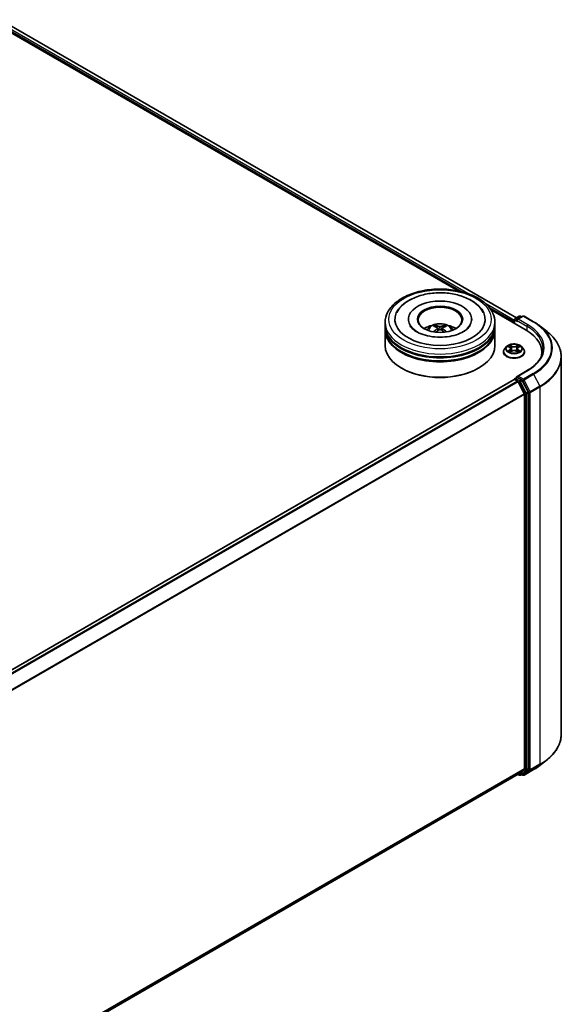
# Model space of a CAD drawing. Units: millimetres. Extents: x 0 to 7880, y 0 to 1405.
# Drawn here: x 410 to 484, y 367 to 501 of the extents above; entities that cross this region are included whole.
import ezdxf

# ---------------------------------------------------------------- set-up
doc = ezdxf.new("R2010")
doc.units = ezdxf.units.MM
doc.header["$LTSCALE"] = 2.5
doc.layers.add('Visible (ISO)', color=7, linetype='Continuous', lineweight=35)
doc.layers.add('Visible Narrow (ISO)', color=7, linetype='Continuous', lineweight=25)

msp = doc.modelspace()

# ---------------------------------------------------------------- linework, layer by layer
at = {"layer": 'Visible (ISO)'}
for p, q in [((406.3021, 500.8824), (469.4576, 464.4196)), ((406.9445, 501.4665), (477.4668, 460.7504)), ((473.9722, 461.8131), (478.7697, 459.0433)), ((459.4964, 459.7169), (459.4964, 460.1251)), ((462.6714, 460.5334), (462.6714, 460.4354)), ((471.3214, 460.5334), (471.3214, 460.4354)), ((474.4964, 459.7169), (474.4964, 460.1251)), ((477.108, 460.2272), (477.108, 460.0026)), ((477.1701, 460.4925), (477.1701, 459.9668)), ((477.2451, 460.6224), (477.8316, 460.961)), ((478.3268, 460.9612), (477.5237, 460.4975)), ((477.9816, 460.961), (478.154, 460.8614)), ((478.4768, 460.9612), (479.785, 460.2059)), ((459.4964, 459.1861), (459.4964, 459.5944)), ((459.4964, 456.9408), (459.4964, 459.0637)), ((466.6527, 459.3405), (466.6916, 458.9776)), ((467.3401, 459.3405), (467.3012, 458.9776)), ((474.4964, 459.1861), (474.4964, 459.5944)), ((474.4964, 456.9408), (474.4964, 459.0637)), ((480.6784, 459.603), (481.6239, 458.8546)), ((475.658, 456.0835), (475.658, 456.1001)), ((476.0826, 456.8018), (475.8346, 456.5251)), ((476.3256, 456.8321), (476.5385, 456.7049)), ((476.5774, 456.0741), (476.7992, 456.1977)), ((476.6695, 456.53), (476.7105, 456.1483)), ((477.4169, 456.1977), (477.6386, 456.0741)), ((477.5465, 456.53), (477.5055, 456.1483)), ((477.6776, 456.7049), (477.8905, 456.8321)), ((477.8904, 456.8322), (477.8905, 456.8323)), ((478.1334, 456.8018), (478.3814, 456.5251)), ((478.558, 456.0835), (478.558, 456.1001)), ((480.9225, 456.0426), (480.9225, 455.6879)), ((483.5725, 455.3859), (483.5725, 403.8312)), ((461.7638, 453.8381), (461.6931, 453.8789)), ((472.229, 453.8381), (472.2997, 453.8789)), ((478.9068, 453.5393), (477.5237, 452.7408)), ((477.1391, 452.3146), (342.8284, 374.7703)), ((477.1701, 452.3215), (477.1701, 452.3276)), ((477.2141, 452.3072), (477.5887, 452.0909)), ((477.2451, 452.4575), (477.4973, 452.603)), ((478.154, 452.2544), (477.5676, 452.5929)), ((477.6701, 451.9998), (478.4976, 450.3754)), ((479.028, 450.6077), (478.2355, 452.1632)), ((478.5222, 450.2828), (478.5222, 399.1363)), ((479.0526, 399.1082), (479.0526, 450.5151)), ((480.6784, 399.6141), (481.6239, 400.3625)), ((477.6637, 398.3988), (344.2866, 321.3935)), ((477.624, 398.3759), (477.8316, 398.2561)), ((478.4976, 399.0721), (477.6701, 398.4033)), ((477.9816, 398.2561), (478.229, 398.399)), ((478.3268, 398.2559), (478.154, 398.3557)), ((478.2355, 398.4034), (479.028, 399.044)), ((478.4768, 398.2559), (479.785, 399.0112))]:
    msp.add_line(p, q, dxfattribs=at)
for centre, start, end in [((477.3201, 460.4925), 120, 180), ((477.9066, 460.8311), 60, 120), ((478.4018, 460.8313), 60, 120), ((477.3201, 452.3276), 120, 180), ((477.9066, 398.386), 240, 300), ((478.4018, 398.3858), 240, 300)]:
    msp.add_arc(centre, 0.15, start, end, dxfattribs=at)
for centre, major_axis, ratio, start_param, end_param in [((466.9964, 460.5334), (6.175, 0), 0.57735027, 2.28770637, 7.13707159), ((466.9964, 460.5334), (4.325, 0), 0.57735027, 5.47106557, 10.23689769), ((466.9964, 460.4517), (-3, 0), 0.57735027, 2.37272528, 7.05205268), ((477.2141, 460.2884), (-0.075, -0.1299), 0.57735027, 4.3540694, 5.49778714), ((477.6737, 460.4109), (-0.2121, 0), 0.57735027, 4.71238898, 6.28318531), ((477.5676, 460.3496), (-0.075, 0.1299), 0.57735027, 0.78539816, 2.35619449), ((466.9964, 459.5944), (7.5, 0), 0.57735027, 3.12745005, 6.29732791), ((466.9964, 459.0637), (7.5, 0), 0.57735027, 3.12745005, 6.29732791), ((466.9964, 459.7169), (-7.5, 0), 0.57735027, 0, 3.14159265), ((466.9964, 459.1861), (-7.5, 0), 0.57735027, 0, 3.14159265), ((466.9964, 458.0839), (-3, 0), 0.57735027, 5.07628371, 5.53058844), ((467.0483, 456.7279), (1.7067, -2.7649), 0.49462411, 2.44776077, 2.68674507), ((467.0483, 456.6738), (-1.2704, -2.9906), 0.59526289, 3.96282307, 4.19313336), ((466.9496, 456.6709), (-1.5286, 2.8672), 0.65417299, 5.62601221, 5.86499651), ((466.9496, 456.7308), (1.9435, 2.6039), 0.55353421, 0.95931878, 1.15112494), ((467.0432, 456.6709), (-1.5286, -2.8672), 0.65417299, 3.55978145, 3.79876575), ((467.0432, 456.7308), (1.9435, -2.6039), 0.55353421, 1.99046771, 2.18227387), ((466.9445, 456.7279), (1.7067, 2.7649), 0.49462411, 0.45484759, 0.69383188), ((466.9445, 456.6738), (-1.2704, 2.9906), 0.59526289, 5.2316446, 5.46195489), ((466.9964, 458.0839), (-3, 0), 0.57735027, 3.89418952, 4.34849425), ((473.5725, 456.0426), (7.35, 0), 0.57735027, 6.17116049, 7.06858347), ((466.9964, 459.5944), (-7.4, 0), 0.57735027, 0.47828403, 2.66330862), ((466.9964, 456.9408), (7.5, 0), 0.57735027, 3.14159265, 6.28318531), ((466.9964, 459.0637), (-7.4, 0), 0.57735027, 0.47828403, 2.66330862), ((473.5725, 455.2261), (7.5, 0), 0.57735027, 0.15296584, 0.20062952), ((466.9964, 456.8591), (7.4, 0), 0.57735027, 3.92699082, 5.49778714), ((477.2141, 452.1847), (-0.075, 0.1299), 0.57735027, 5.49778714, 6.28318531), ((477.6737, 452.6542), (-0.2121, 0), 0.57735027, 4.71238898, 6.28318531), ((477.5676, 452.7154), (-0.075, -0.1299), 0.57735027, 5.49778714, 6.12363721), ((477.5887, 451.9684), (0.075, -0.1299), 0.57735027, 1.48013644, 2.35619449), ((478.154, 452.1319), (0.075, -0.1299), 0.57735027, 1.48013644, 2.35619449), ((478.4162, 450.344), (0.075, -0.1299), 0.57735027, 0.78539816, 1.48013644), ((478.9465, 450.5763), (0.075, -0.1299), 0.57735027, 0.78539816, 1.48013644), ((477.5887, 398.5287), (0.075, -0.1299), 0.57735027, 0, 0.09065989), ((478.154, 398.5289), (0.075, -0.1299), 0.57735027, 0, 0.09065989), ((478.4162, 399.1976), (0.075, -0.1299), 0.57735027, 0.09065989, 0.78539816), ((478.9465, 399.1694), (0.075, -0.1299), 0.57735027, 0.09065989, 0.78539816)]:
    msp.add_ellipse(centre, major_axis=major_axis, ratio=ratio, start_param=start_param, end_param=end_param, dxfattribs=at)
msp.add_ellipse((466.9964, 460.5334), major_axis=(3.1, 0), ratio=0.57735027, dxfattribs=at)
for points, knots in [([(459.4964, 460.1251), (459.4964, 460.589), (459.6126, 461.0513), (460.0617, 461.941), (460.4069, 462.3647), (461.3066, 463.1459), (461.8763, 463.4965), (463.1703, 464.0724), (463.8966, 464.2959), (465.4244, 464.5936), (466.2252, 464.6684), (467.8241, 464.6647), (468.6218, 464.5866), (470.1401, 464.2837), (470.8602, 464.0588), (472.1538, 463.4766), (472.7266, 463.1189), (473.6539, 462.297), (474.012, 461.8329), (474.406, 460.9437), (474.4964, 460.5349), (474.4964, 460.1251)], [5.49778714, 5.49778714, 5.49778714, 5.49778714, 5.78139221, 5.78139221, 6.08459158, 6.08459158, 6.41185391, 6.41185391, 6.74313191, 6.74313191, 7.07260039, 7.07260039, 7.40121853, 7.40121853, 7.73072324, 7.73072324, 8.06201837, 8.06201837, 8.38889414, 8.38889414, 8.6393798, 8.6393798, 8.6393798, 8.6393798]), ([(461.0876, 461.4709), (461.245, 461.7702), (461.4497, 462.0449), (462.051, 462.6687), (462.492, 462.9852), (463.52, 463.5279), (464.1169, 463.7451), (465.3791, 464.0477), (466.0439, 464.1334), (467.3777, 464.1709), (468.0462, 464.1236), (469.3332, 463.8989), (469.9513, 463.7211), (471.0838, 463.2368), (471.5978, 462.9293), (472.3881, 462.2414), (472.6904, 461.8794), (472.9052, 461.4709)], [2.65090407, 2.65090407, 2.65090407, 2.65090407, 2.86407041, 2.86407041, 3.18632725, 3.18632725, 3.53339937, 3.53339937, 3.87843215, 3.87843215, 4.22068257, 4.22068257, 4.56453655, 4.56453655, 4.9121077, 4.9121077, 5.20307756, 5.20307756, 5.20307756, 5.20307756]), ([(479.785, 460.2059), (479.8497, 460.1686), (479.9134, 460.1306), (480.0388, 460.0536), (480.1005, 460.0145), (480.2218, 459.9351), (480.2815, 459.8949), (480.3986, 459.8133), (480.4561, 459.772), (480.5689, 459.6883), (480.6242, 459.6459), (480.6784, 459.603)], [1.570796327, 1.570796327, 1.570796327, 1.570796327, 1.60184851, 1.60184851, 1.632900694, 1.632900694, 1.663952877, 1.663952877, 1.695005061, 1.695005061, 1.726057244, 1.726057244, 1.726057244, 1.726057244]), ([(470.2087, 458.8478), (469.9306, 458.6873), (469.5979, 458.5413), (468.8476, 458.3026), (468.4285, 458.2111), (467.5471, 458.0999), (467.0844, 458.0816), (466.1705, 458.1233), (465.7195, 458.1836), (464.8848, 458.3727), (464.5005, 458.5008), (463.843, 458.7987), (463.5678, 458.9676), (463.1433, 459.3102), (462.9937, 459.4829), (462.884, 459.6622), (462.8703, 459.6864), (462.8579, 459.7101)], [0, 0, 0, 0, 0.28166641, 0.28166641, 0.57029187, 0.57029187, 0.86427595, 0.86427595, 1.15932912, 1.15932912, 1.4508445, 1.4508445, 1.73525144, 1.73525144, 2.01675528, 2.01675528, 2.06148491, 2.06148491, 2.06148491, 2.06148491]), ([(465.207, 459.0718), (465.2627, 459.168), (465.3284, 459.2533), (465.5191, 459.4551), (465.6536, 459.5539), (465.9728, 459.7341), (466.1625, 459.8044), (466.564, 459.9021), (466.7766, 459.9265), (467.1998, 459.9276), (467.4101, 459.9047), (467.82, 459.8087), (468.0196, 459.7355), (468.3836, 459.5276), (468.5514, 459.3958), (468.7236, 459.1711), (468.7561, 459.123), (468.7858, 459.0718)], [1.10800637, 1.10800637, 1.10800637, 1.10800637, 1.28485125, 1.28485125, 1.58220865, 1.58220865, 1.9574686, 1.9574686, 2.35189349, 2.35189349, 2.74172985, 2.74172985, 3.13599765, 3.13599765, 3.51030353, 3.51030353, 3.60438261, 3.60438261, 3.60438261, 3.60438261]), ([(466.1419, 458.8129), (466.1437, 458.8134), (466.1453, 458.8137), (466.1519, 458.8144), (466.1574, 458.8134), (466.1622, 458.8106), (466.163, 458.8101), (466.1637, 458.8095)], [0.0219671693, 0.0219671693, 0.0219671693, 0.0219671693, 0.0234298311, 0.0234298311, 0.02806905607, 0.02806905607, 0.02898517502, 0.02898517502, 0.02898517502, 0.02898517502]), ([(466.3144, 459.6971), (466.3196, 459.6965), (466.3256, 459.6946), (466.3366, 459.6889), (466.3433, 459.6837), (466.3537, 459.6731), (466.3591, 459.6657), (466.3658, 459.6535), (466.3685, 459.6468), (466.3704, 459.6407)], [0.0145600729, 0.0145600729, 0.0145600729, 0.0145600729, 0.0187226824, 0.0187226824, 0.0234298311, 0.0234298311, 0.0280690561, 0.0280690561, 0.0318101771, 0.0318101771, 0.0318101771, 0.0318101771]), ([(466.6108, 459.3934), (466.6245, 459.3862), (466.6362, 459.3766), (466.6508, 459.3544), (466.6538, 459.3418), (466.6517, 459.3175), (466.6465, 459.3041), (466.6302, 459.282), (466.6211, 459.273), (466.6108, 459.2649)], [-0.2036008625, -0.2036008625, -0.2036008625, -0.2036008625, -0.191101084, -0.191101084, -0.1786013054, -0.1786013054, -0.1660771911, -0.1660771911, -0.1569242563, -0.1569242563, -0.1569242563, -0.1569242563]), ([(467.1077, 459.5518), (467.0922, 459.5456), (467.0729, 459.5404), (467.0312, 459.5338), (467.0088, 459.5325), (466.9671, 459.5334), (466.9451, 459.5358), (466.9104, 459.5431), (466.8969, 459.5471), (466.8851, 459.5518)], [-0.2036008779, -0.2036008779, -0.2036008779, -0.2036008779, -0.1911010993, -0.1911010993, -0.1786013208, -0.1786013208, -0.1660772065, -0.1660772065, -0.1569242716, -0.1569242716, -0.1569242716, -0.1569242716]), ([(466.8851, 459.1065), (466.9006, 459.1162), (466.9199, 459.1244), (466.9616, 459.1348), (466.984, 459.1369), (467.0257, 459.1354), (467.0477, 459.1317), (467.0823, 459.1202), (467.0959, 459.1138), (467.1077, 459.1065)], [-0.2036008779, -0.2036008779, -0.2036008779, -0.2036008779, -0.1911010993, -0.1911010993, -0.1786013208, -0.1786013208, -0.1660772065, -0.1660772065, -0.1569242716, -0.1569242716, -0.1569242716, -0.1569242716]), ([(467.382, 459.2649), (467.3683, 459.2756), (467.3566, 459.2883), (467.342, 459.3142), (467.339, 459.3275), (467.3411, 459.3513), (467.3463, 459.3634), (467.3626, 459.3813), (467.3717, 459.3879), (467.382, 459.3934)], [-0.2036008625, -0.2036008625, -0.2036008625, -0.2036008625, -0.191101084, -0.191101084, -0.1786013054, -0.1786013054, -0.1660771911, -0.1660771911, -0.1569242563, -0.1569242563, -0.1569242563, -0.1569242563]), ([(467.6224, 459.6407), (467.6242, 459.6468), (467.627, 459.6535), (467.6337, 459.6657), (467.6391, 459.6731), (467.6495, 459.6837), (467.6562, 459.6889), (467.6672, 459.6946), (467.6732, 459.6965), (467.6784, 459.6971)], [0.0427285558, 0.0427285558, 0.0427285558, 0.0427285558, 0.0464696768, 0.0464696768, 0.0511089018, 0.0511089018, 0.0558160505, 0.0558160505, 0.05997866, 0.05997866, 0.05997866, 0.05997866]), ([(467.829, 458.8095), (467.8298, 458.8101), (467.8306, 458.8106), (467.8354, 458.8134), (467.8409, 458.8144), (467.8474, 458.8137), (467.8491, 458.8134), (467.8509, 458.8129)], [0.04555355789, 0.04555355789, 0.04555355789, 0.04555355789, 0.04646967684, 0.04646967684, 0.05110890181, 0.05110890181, 0.05257156361, 0.05257156361, 0.05257156361, 0.05257156361]), ([(471.1349, 459.7101), (471.0461, 459.5412), (470.8904, 459.3464), (470.5277, 459.049), (470.3783, 458.9458), (470.2087, 458.8478)], [5.792496723, 5.792496723, 5.792496723, 5.792496723, 6.111389919, 6.111389919, 6.283185307, 6.283185307, 6.283185307, 6.283185307]), ([(483.5725, 455.3859), (483.5725, 455.6357), (483.5452, 455.8855), (483.4366, 456.3802), (483.3554, 456.6251), (483.1411, 457.1055), (483.008, 457.3411), (482.6928, 457.7993), (482.5107, 458.0219), (482.1006, 458.451), (481.8727, 458.6575), (481.6239, 458.8546)], [3.926990817, 3.926990817, 3.926990817, 3.926990817, 4.053018266, 4.053018266, 4.179045715, 4.179045715, 4.305073165, 4.305073165, 4.431100614, 4.431100614, 4.557128063, 4.557128063, 4.557128063, 4.557128063]), ([(475.8346, 456.5251), (475.8123, 456.5001), (475.7918, 456.4744), (475.7548, 456.4212), (475.7383, 456.3939), (475.7097, 456.3378), (475.6975, 456.3091), (475.678, 456.2506), (475.6705, 456.2208), (475.6605, 456.1607), (475.658, 456.1304), (475.658, 456.1001)], [0.307831551, 0.307831551, 0.307831551, 0.307831551, 0.403344874, 0.403344874, 0.498858196, 0.498858196, 0.594371519, 0.594371519, 0.689884841, 0.689884841, 0.785398163, 0.785398163, 0.785398163, 0.785398163]), ([(475.658, 456.0835), (475.658, 455.994), (475.6816, 455.9049), (475.773, 455.734), (475.8425, 455.6527), (476.0218, 455.5052), (476.1332, 455.4397), (476.3852, 455.3327), (476.5258, 455.2914), (476.8216, 455.237), (476.9766, 455.2238), (477.2858, 455.2267), (477.4398, 455.2427), (477.732, 455.3025), (477.87, 455.3463), (478.1165, 455.458), (478.2248, 455.526), (478.3997, 455.6802), (478.4664, 455.7665), (478.5409, 455.9311), (478.558, 456.0072), (478.558, 456.0835)], [0.78539816, 0.78539816, 0.78539816, 0.78539816, 1.08510874, 1.08510874, 1.39751972, 1.39751972, 1.72201276, 1.72201276, 2.0477407, 2.0477407, 2.37249118, 2.37249118, 2.69684603, 2.69684603, 3.02168013, 3.02168013, 3.34747752, 3.34747752, 3.67139258, 3.67139258, 3.92699082, 3.92699082, 3.92699082, 3.92699082]), ([(478.1334, 456.8018), (478.0721, 456.8702), (477.9942, 456.9303), (477.8103, 457.0336), (477.7032, 457.0762), (477.4733, 457.1383), (477.3507, 457.1579), (477.102, 457.173), (476.976, 457.1686), (476.7323, 457.1362), (476.6146, 457.1081), (476.3983, 457.0301), (476.2998, 456.98), (476.1659, 456.8841), (476.121, 456.8446), (476.0826, 456.8018)], [4.40455743, 4.40455743, 4.40455743, 4.40455743, 4.72557036, 4.72557036, 5.05999896, 5.05999896, 5.39307641, 5.39307641, 5.72438985, 5.72438985, 6.05612576, 6.05612576, 6.39010372, 6.39010372, 6.59101686, 6.59101686, 6.59101686, 6.59101686]), ([(476.3745, 456.8029), (476.3447, 456.8367), (476.2993, 456.856), (476.2558, 456.8655), (476.2553, 456.8656), (476.2548, 456.8657)], [0.0019022161, 0.0019022161, 0.0019022161, 0.0019022161, 0.0320559737, 0.0320559737, 0.0323943032, 0.0323943032, 0.0323943032, 0.0323943032]), ([(476.2548, 456.8657), (476.2553, 456.8655), (476.2557, 456.8654), (476.2602, 456.8637), (476.2642, 456.8621), (476.2682, 456.8605)], [-0.03239430317, -0.03239430317, -0.03239430317, -0.03239430317, -0.03205597372, -0.03205597372, -0.02897275834, -0.02897275834, -0.02897275834, -0.02897275834]), ([(476.2571, 456.2002), (476.2568, 456.2001), (476.2565, 456.1999), (476.2557, 456.1997), (476.2553, 456.1995), (476.2548, 456.1993)], [-0.000230599076, -0.000230599076, -0.000230599076, -0.000230599076, 0, 0, 0.000338329447, 0.000338329447, 0.000338329447, 0.000338329447]), ([(476.2548, 456.1993), (476.2553, 456.1994), (476.2558, 456.1995), (476.2566, 456.1997), (476.257, 456.1998), (476.2573, 456.1999)], [-0.000338329447, -0.000338329447, -0.000338329447, -0.000338329447, 0, 0, 0.000241517914, 0.000241517914, 0.000241517914, 0.000241517914]), ([(476.4222, 456.1811), (476.4312, 456.1736), (476.441, 456.1661), (476.462, 456.151), (476.4732, 456.1435), (476.4971, 456.1287), (476.5097, 456.1214), (476.5362, 456.107), (476.5501, 456.1), (476.5731, 456.0892), (476.5818, 456.0853), (476.5907, 456.0815)], [1.393323954, 1.393323954, 1.393323954, 1.393323954, 1.463469385, 1.463469385, 1.533614815, 1.533614815, 1.603760246, 1.603760246, 1.673905677, 1.673905677, 1.71478324, 1.71478324, 1.71478324, 1.71478324]), ([(476.5324, 457.0238), (476.5322, 457.024), (476.532, 457.0242), (476.5315, 457.0246), (476.5312, 457.0249), (476.5309, 457.0251)], [-0.000230599076, -0.000230599076, -0.000230599076, -0.000230599076, 0, 0, 0.000338329447, 0.000338329447, 0.000338329447, 0.000338329447]), ([(476.5309, 457.0251), (476.5311, 457.0248), (476.5313, 457.0246), (476.5316, 457.0241), (476.5317, 457.0239), (476.5318, 457.0237)], [-0.000338329447, -0.000338329447, -0.000338329447, -0.000338329447, 0, 0, 0.000241517914, 0.000241517914, 0.000241517914, 0.000241517914]), ([(476.5863, 456.079), (476.562, 456.0805), (476.5472, 456.065), (476.5313, 456.0405), (476.5311, 456.0402), (476.5309, 456.0399)], [0.0024310368, 0.0024310368, 0.0024310368, 0.0024310368, 0.0320559737, 0.0320559737, 0.0323943032, 0.0323943032, 0.0323943032, 0.0323943032]), ([(476.5309, 456.0399), (476.5312, 456.0402), (476.5315, 456.0404), (476.5344, 456.043), (476.537, 456.0453), (476.5397, 456.0475)], [-0.03239430317, -0.03239430317, -0.03239430317, -0.03239430317, -0.03205597372, -0.03205597372, -0.02897275834, -0.02897275834, -0.02897275834, -0.02897275834]), ([(476.6695, 456.53), (476.6681, 456.5436), (476.6649, 456.5571), (476.6556, 456.5834), (476.6493, 456.5962), (476.634, 456.6209), (476.6249, 456.6327), (476.6042, 456.6554), (476.5926, 456.6661), (476.5672, 456.6864), (476.5533, 456.696), (476.5385, 456.7049)], [3.988894173, 3.988894173, 3.988894173, 3.988894173, 4.130102476, 4.130102476, 4.271310779, 4.271310779, 4.412519082, 4.412519082, 4.553727385, 4.553727385, 4.694935688, 4.694935688, 4.694935688, 4.694935688]), ([(477.4169, 456.1977), (477.3835, 456.2163), (477.3456, 456.2317), (477.264, 456.2551), (477.2203, 456.2631), (477.1309, 456.2711), (477.0852, 456.2711), (476.9957, 456.2631), (476.952, 456.2551), (476.8704, 456.2317), (476.8325, 456.2163), (476.7992, 456.1977)], [4.72984227, 4.72984227, 4.72984227, 4.72984227, 5.03702022, 5.03702022, 5.34419817, 5.34419817, 5.65137612, 5.65137612, 5.95855407, 5.95855407, 6.26573201, 6.26573201, 6.26573201, 6.26573201]), ([(477.6776, 456.7049), (477.6627, 456.696), (477.6489, 456.6864), (477.6234, 456.6661), (477.6118, 456.6554), (477.5911, 456.6327), (477.582, 456.6209), (477.5667, 456.5962), (477.5605, 456.5834), (477.5511, 456.5571), (477.548, 456.5436), (477.5465, 456.53)], [0.017453293, 0.017453293, 0.017453293, 0.017453293, 0.158661596, 0.158661596, 0.299869899, 0.299869899, 0.441078202, 0.441078202, 0.582286505, 0.582286505, 0.723494808, 0.723494808, 0.723494808, 0.723494808]), ([(477.6236, 456.919), (477.6516, 456.9578), (477.6676, 456.9977), (477.6848, 457.0246), (477.6849, 457.0248), (477.6851, 457.0251)], [0, 0, 0, 0, 0.0320559737, 0.0320559737, 0.0323943032, 0.0323943032, 0.0323943032, 0.0323943032]), ([(477.6253, 456.0815), (477.6342, 456.0853), (477.6429, 456.0892), (477.6659, 456.1), (477.6798, 456.107), (477.7064, 456.1214), (477.719, 456.1287), (477.7428, 456.1435), (477.754, 456.151), (477.775, 456.1661), (477.7848, 456.1736), (477.7939, 456.1811)], [2.99760574, 2.99760574, 2.99760574, 2.99760574, 3.038483303, 3.038483303, 3.108628734, 3.108628734, 3.178774165, 3.178774165, 3.248919596, 3.248919596, 3.319065027, 3.319065027, 3.319065027, 3.319065027]), ([(477.6851, 457.0251), (477.6848, 457.0249), (477.6845, 457.0246), (477.6816, 457.022), (477.679, 457.0196), (477.6764, 457.0172)], [-0.03239430317, -0.03239430317, -0.03239430317, -0.03239430317, -0.03205597372, -0.03205597372, -0.02897275834, -0.02897275834, -0.02897275834, -0.02897275834]), ([(477.6837, 456.0412), (477.6839, 456.041), (477.6841, 456.0409), (477.6845, 456.0404), (477.6848, 456.0402), (477.6851, 456.0399)], [-0.000230599076, -0.000230599076, -0.000230599076, -0.000230599076, 0, 0, 0.000338329447, 0.000338329447, 0.000338329447, 0.000338329447]), ([(477.6851, 456.0399), (477.6849, 456.0402), (477.6848, 456.0405), (477.6844, 456.041), (477.6843, 456.0412), (477.6842, 456.0414)], [-0.000338329447, -0.000338329447, -0.000338329447, -0.000338329447, 0, 0, 0.000241517914, 0.000241517914, 0.000241517914, 0.000241517914]), ([(477.8361, 456.201), (477.8656, 456.2066), (477.9141, 456.2093), (477.9602, 456.1995), (477.9607, 456.1994), (477.9612, 456.1993)], [0, 0, 0, 0, 0.0320559737, 0.0320559737, 0.0323943032, 0.0323943032, 0.0323943032, 0.0323943032]), ([(477.9612, 456.1993), (477.9608, 456.1995), (477.9603, 456.1997), (477.9559, 456.2013), (477.9518, 456.2028), (477.9478, 456.2042)], [-0.03239430317, -0.03239430317, -0.03239430317, -0.03239430317, -0.03205597372, -0.03205597372, -0.02897275834, -0.02897275834, -0.02897275834, -0.02897275834]), ([(477.9612, 456.8657), (477.9607, 456.8656), (477.9602, 456.8655), (477.9594, 456.8653), (477.9591, 456.8652), (477.9587, 456.8652)], [-0.000338329447, -0.000338329447, -0.000338329447, -0.000338329447, 0, 0, 0.000241517914, 0.000241517914, 0.000241517914, 0.000241517914]), ([(477.959, 456.8649), (477.9593, 456.865), (477.9596, 456.8651), (477.9603, 456.8654), (477.9608, 456.8655), (477.9612, 456.8657)], [-0.000230599076, -0.000230599076, -0.000230599076, -0.000230599076, 0, 0, 0.000338329447, 0.000338329447, 0.000338329447, 0.000338329447]), ([(478.558, 456.1001), (478.558, 456.1304), (478.5555, 456.1607), (478.5455, 456.2208), (478.5381, 456.2506), (478.5185, 456.3091), (478.5064, 456.3378), (478.4777, 456.3939), (478.4612, 456.4212), (478.4243, 456.4744), (478.4038, 456.5001), (478.3814, 456.5251)], [3.926990817, 3.926990817, 3.926990817, 3.926990817, 4.022504139, 4.022504139, 4.118017462, 4.118017462, 4.213530784, 4.213530784, 4.309044107, 4.309044107, 4.404557429, 4.404557429, 4.404557429, 4.404557429]), ([(481.0725, 456.5325), (481.0725, 456.3149), (481.0429, 456.0972), (480.9244, 455.6654), (480.8355, 455.4512), (480.5992, 455.0313), (480.4517, 454.8255), (480.1007, 454.4278), (479.8973, 454.236), (479.439, 453.8718), (479.1842, 453.6995), (478.9068, 453.5393)], [2.35619449, 2.35619449, 2.35619449, 2.35619449, 2.513274123, 2.513274123, 2.670353756, 2.670353756, 2.827433388, 2.827433388, 2.984513021, 2.984513021, 3.141592654, 3.141592654, 3.141592654, 3.141592654]), ([(477.4973, 452.603), (477.5037, 452.6068), (477.5145, 452.6087), (477.5398, 452.6057), (477.5542, 452.6007), (477.5676, 452.5929)], [0.038953354, 0.038953354, 0.038953354, 0.038953354, 0.0503345484, 0.0503345484, 0.0617157428, 0.0617157428, 0.0617157428, 0.0617157428]), ([(483.5725, 403.8312), (483.5725, 403.5814), (483.5452, 403.3316), (483.4366, 402.8369), (483.3554, 402.592), (483.1411, 402.1116), (483.008, 401.876), (482.6928, 401.4178), (482.5107, 401.1952), (482.1006, 400.7661), (481.8727, 400.5596), (481.6239, 400.3625)], [2.35619449, 2.35619449, 2.35619449, 2.35619449, 2.482221939, 2.482221939, 2.608249389, 2.608249389, 2.734276838, 2.734276838, 2.860304287, 2.860304287, 2.986331736, 2.986331736, 2.986331736, 2.986331736]), ([(479.785, 399.0112), (479.8497, 399.0485), (479.9134, 399.0865), (480.0388, 399.1635), (480.1005, 399.2026), (480.2218, 399.282), (480.2815, 399.3222), (480.3986, 399.4038), (480.4561, 399.4451), (480.5689, 399.5288), (480.6242, 399.5712), (480.6784, 399.6141)], [3.141592654, 3.141592654, 3.141592654, 3.141592654, 3.172644837, 3.172644837, 3.203697021, 3.203697021, 3.234749204, 3.234749204, 3.265801387, 3.265801387, 3.296853571, 3.296853571, 3.296853571, 3.296853571])]:
    msp.add_open_spline(points, degree=3, knots=knots, dxfattribs=at)
for points in [[(466.164, 458.8093), (466.1639, 458.8094), (466.1638, 458.8094), (466.1638, 458.8095)], [(467.829, 458.8095), (467.8289, 458.8094), (467.8288, 458.8094), (467.8288, 458.8093)], [(476.2682, 456.8605), (476.2877, 456.8525), (476.3072, 456.8431), (476.3256, 456.8322)], [(476.5397, 456.0475), (476.552, 456.0578), (476.5645, 456.0669), (476.5774, 456.0741)], [(477.6764, 457.0172), (477.6516, 456.9941), (477.6265, 456.9655), (477.5983, 456.9381)], [(477.9478, 456.2042), (477.9099, 456.2173), (477.8716, 456.2254), (477.8427, 456.2308)]]:
    msp.add_open_spline(points, degree=3, dxfattribs=at)
for points, weights in [([(466.4161, 459.4848), (466.3941, 459.5598), (466.3704, 459.6407)], [1.08273581125, 1.07755563389, 1.07090462461]), ([(467.6224, 459.6407), (467.5987, 459.5598), (467.5767, 459.4848)], [1.07090461894, 1.07755562758, 1.08273580442])]:
    msp.add_rational_spline(points, weights, degree=2, dxfattribs=at)
at = {"layer": 'Visible Narrow (ISO)'}
for p, q in [((406.3973, 501.052), (470.1218, 464.2606)), ((406.5034, 501.2357), (471.1127, 463.9335)), ((406.8945, 501.4615), (477.4375, 460.7335)), ((473.0994, 462.7865), (477.1701, 460.4362)), ((473.6818, 462.2053), (477.108, 460.2272)), ((477.2141, 460.4313), (477.5676, 460.2272)), ((477.2141, 459.9414), (477.2141, 460.4313)), ((477.3201, 460.615), (477.9066, 460.9536)), ((477.5237, 460.4975), (477.3201, 460.615)), ((477.4616, 460.4109), (478.8758, 459.5944)), ((477.6737, 460.5334), (478.4018, 460.9537)), ((478.9818, 459.7781), (477.6737, 460.5334)), ((477.9066, 460.9536), (478.1101, 460.8361)), ((478.4018, 460.9537), (479.71, 460.1985)), ((466.6108, 459.2649), (466.6358, 458.9375)), ((466.8851, 459.5518), (466.8532, 459.0863)), ((467.1077, 459.5518), (467.1396, 459.0863)), ((467.382, 459.2649), (467.357, 458.9375)), ((478.8758, 459.5944), (478.8758, 458.9807)), ((476.2548, 456.8657), (476.5256, 456.7038)), ((476.5256, 456.3612), (476.2548, 456.1993)), ((476.3733, 456.2308), (476.5435, 456.3326)), ((476.4636, 456.1501), (476.4457, 456.1789)), ((476.8113, 456.8688), (476.5309, 457.0251)), ((476.5309, 456.0399), (476.8113, 456.1963)), ((476.5435, 456.3326), (476.5611, 456.0949)), ((476.5626, 456.0742), (476.5626, 456.0741)), ((476.5633, 456.0654), (476.5633, 456.0654)), ((476.6177, 456.9381), (476.794, 456.8398)), ((476.7688, 456.4857), (476.6793, 456.8088)), ((476.794, 456.8398), (476.7688, 456.4857)), ((477.6851, 457.0251), (477.4047, 456.8688)), ((477.4047, 456.1963), (477.6851, 456.0399)), ((477.422, 456.8398), (477.5983, 456.9381)), ((477.422, 456.8398), (477.4472, 456.4857)), ((477.5368, 456.8088), (477.4472, 456.4857)), ((477.6527, 456.0654), (477.6527, 456.0654)), ((477.6534, 456.0742), (477.6534, 456.0741)), ((477.6725, 456.3326), (477.6549, 456.0949)), ((477.6725, 456.3326), (477.8427, 456.2308)), ((477.6904, 456.7038), (477.9612, 456.8657)), ((477.9612, 456.1993), (477.6904, 456.3612)), ((477.7703, 456.1789), (477.7524, 456.1501)), ((477.6737, 452.7766), (478.9818, 453.5319)), ((477.2141, 452.3072), (342.8724, 374.7449)), ((477.5887, 452.0909), (343.247, 374.5287)), ((477.6701, 451.9998), (343.3666, 374.4596)), ((477.3201, 452.45), (477.5676, 452.5929)), ((477.9066, 452.1115), (477.3201, 452.45)), ((477.6677, 452.0044), (477.8005, 451.9278)), ((478.4018, 452.3562), (477.6737, 452.7766)), ((478.154, 452.2544), (477.9066, 452.1115)), ((477.988, 452.0204), (478.2355, 452.1632)), ((478.7805, 450.4648), (477.988, 452.0204)), ((478.154, 452.2544), (478.2958, 452.1725)), ((478.2958, 452.1725), (479.1233, 450.5482)), ((479.71, 453.1115), (478.4018, 452.3562)), ((478.4833, 452.2651), (479.7915, 453.0204)), ((479.3108, 450.6408), (478.4833, 452.2651)), ((479.7915, 453.0204), (480.619, 451.396)), ((477.8005, 451.9278), (478.5929, 450.3722)), ((480.619, 451.396), (479.3108, 450.6408)), ((479.3354, 450.5482), (480.6435, 451.3034)), ((480.6435, 451.3034), (480.6435, 399.7487)), ((478.4976, 450.3754), (344.2437, 372.8639)), ((478.5222, 450.2828), (344.2823, 372.7794)), ((478.5929, 450.3722), (478.5929, 398.9653)), ((479.028, 450.6077), (478.7805, 450.4648)), ((478.8051, 450.3722), (479.0526, 450.5151)), ((478.8051, 398.9653), (478.8051, 450.3722)), ((479.1233, 450.5482), (479.1233, 398.9934)), ((479.3354, 398.9934), (479.3354, 450.5482)), ((479.3108, 398.9292), (480.619, 399.6845)), ((480.6435, 399.7487), (479.3354, 398.9934)), ((479.7915, 399.0156), (480.619, 399.6845)), ((478.5222, 399.1363), (344.2866, 321.6353)), ((478.4976, 399.0721), (344.2866, 321.5853)), ((477.6701, 398.4033), (344.2866, 321.3942)), ((477.8005, 398.3248), (477.6677, 398.4014)), ((478.5929, 398.9653), (477.8005, 398.3248)), ((477.988, 398.2605), (478.7805, 398.9011)), ((478.2355, 398.4034), (477.988, 398.2605)), ((478.2958, 398.3246), (478.198, 398.381)), ((479.1233, 398.9934), (478.2958, 398.3246)), ((479.7915, 399.0156), (478.4833, 398.2604)), ((478.4833, 398.2604), (479.3108, 398.9292)), ((478.7805, 398.9011), (479.028, 399.044)), ((479.0526, 399.1082), (478.8051, 398.9653))]:
    msp.add_line(p, q, dxfattribs=at)
for centre, major_axis in [((466.9964, 460.5334), (-7, 0)), ((477.108, 456.5325), (-1.0707, 0))]:
    msp.add_ellipse(centre, major_axis=major_axis, ratio=0.57735027, dxfattribs=at)
for centre, major_axis, ratio, start_param, end_param in [((466.9964, 460.1251), (-7.5, 0), 0.57735027, 0, 3.14159265), ((477.3201, 460.4925), (-0.15, 0), 0.57735027, 0, 0.78539816), ((477.3201, 460.4925), (0.075, 0.1299), 0.57735027, 0.78539816, 2.35619449), ((477.3201, 460.4925), (-0.075, 0.1299), 0.57735027, 5.49778714, 6.28318531), ((477.9066, 460.8311), (-0.075, 0.1299), 0.57735027, 5.49778714, 6.28318531), ((477.9066, 460.8311), (0.075, 0.1299), 0.57735027, 0, 0.78539816), ((478.4018, 460.8313), (-0.075, 0.1299), 0.57735027, 5.49778714, 6.28318531), ((478.4018, 460.8313), (0.075, 0.1299), 0.57735027, 0, 0.78539816), ((479.71, 460.076), (0.075, 0.1299), 0.57735027, 0, 0.78539816), ((473.5725, 456.655), (8.6797, 0), 0.57735027, 5.49778714, 7.06858347), ((466.9964, 459.0351), (-1.5344, 0), 0.57735027, 3.07614718, 6.34863078), ((466.9964, 459.1888), (-1.1137, 0), 0.57735027, 5.37148447, 5.62408982), ((466.9964, 459.1637), (1.0366, 0), 0.57735027, 2.21917021, 2.42536283), ((466.9964, 459.1637), (1.0366, 0), 0.57735027, 0.71622982, 0.92242245), ((466.9964, 459.1888), (-1.1137, 0), 0.57735027, 3.80068814, 4.05329349), ((478.9818, 459.6556), (0.075, 0.1299), 0.57735027, 0.78539816, 2.35619449), ((473.5725, 456.5325), (7.5, 0), 0.57735027, 0, 0.78539816), ((473.5725, 456.655), (7.65, 0), 0.57735027, 5.49778714, 7.06858347), ((473.5725, 456.6109), (8.795, 0), 0.57735027, 5.49778714, 6.91332255), ((473.5725, 455.4643), (9.9652, 0), 0.57735027, 5.49778714, 6.91332255), ((477.108, 456.1446), (-1.4338, 0), 0.57735027, 5.8056187, 9.90234457), ((477.108, 456.1001), (-1.45, 0), 0.57735027, 0, 3.14159265), ((477.108, 456.0835), (1.45, 0), 0.57735027, 3.14159265, 6.28318531), ((477.108, 456.4954), (-1.1546, 0), 0.57735027, 5.8056187, 9.90234457), ((477.108, 456.5325), (-1.03, 0), 0.57735027, 5.30710262, 5.68847167), ((477.108, 456.5325), (1.03, 0), 0.57735027, 3.7363063, 4.11767534), ((476.3912, 456.2226), (-0.0048, -0.0245), 0.77975364, 4.52690487, 5.92208704), ((476.3147, 456.0364), (0.0789, 0.1882), 0.71221962, 5.81360232, 6.4288582), ((476.4636, 456.1707), (-0.0212, -0.0132), 0.72973605, 5.16344533, 5.77548257), ((477.108, 456.4191), (0.8061, 0), 0.57735027, 2.17629431, 2.42062218), ((476.5256, 456.6834), (0.0128, 0.0215), 0.58733849, 0, 0.79427846), ((476.2184, 456.5325), (0.4271, 0), 0.57735027, 5.51524044, 7.05113018), ((476.5256, 456.3408), (0.0128, -0.0215), 0.58733849, 0.86378433, 2.3473142), ((476.2184, 456.5139), (0.452, 0), 0.57735027, 5.51524044, 6.34508866), ((476.6004, 456.9295), (-0.0204, -0.0144), 0.18497367, 1.04331702, 2.43849919), ((476.5345, 456.8255), (-0.1058, 0.2115), 0.54762693, 4.3686132, 4.98386908), ((476.662, 456.8002), (-0.0241, -0.0067), 0.22291783, 3.85158054, 5.20700366), ((476.7515, 456.4772), (-0.0241, -0.0067), 0.22288452, 3.85157383, 5.20261978), ((476.8113, 456.8484), (-0.0122, -0.0218), 0.56718618, 3.91841516, 5.40194502), ((477.108, 457.0275), (0.452, 0), 0.57735027, 3.94444411, 5.48033385), ((476.8113, 456.1759), (-0.0122, 0.0218), 0.56718618, 5.5063628, 6.28318531), ((477.108, 457.0461), (-0.4271, 0), 0.57735027, 0.80285146, 2.3387412), ((477.108, 456.0189), (0.4271, 0), 0.57735027, 0.80285146, 2.3387412), ((477.4047, 456.8484), (0.0122, -0.0218), 0.56718618, 0.88124028, 2.36477015), ((477.4047, 456.1759), (0.0122, 0.0218), 0.56718618, 0, 0.7768225), ((477.4645, 456.4772), (-0.0241, 0.0067), 0.22288452, 4.22215818, 5.57320413), ((477.9976, 456.5325), (-0.4271, 0), 0.57735027, 5.51524044, 7.05113018), ((477.6815, 456.8255), (0.1058, 0.2115), 0.54762693, 1.29931623, 1.91457211), ((477.5541, 456.8002), (-0.0241, 0.0067), 0.22291783, 4.2177743, 5.57319742), ((477.9976, 456.5139), (-0.452, 0), 0.57735027, 6.22128195, 7.05113018), ((477.108, 456.4191), (0.8061, 0), 0.57735027, 0.72097047, 0.96529834), ((477.6156, 456.9295), (-0.0204, 0.0144), 0.18497367, 0.70309346, 2.09827563), ((477.6904, 456.3408), (-0.0128, -0.0215), 0.58733849, 3.93587111, 5.41940097), ((477.6904, 456.6834), (-0.0128, 0.0215), 0.58733849, 5.48890685, 6.28318531), ((477.108, 456.5325), (-1.03, 0), 0.57735027, 3.7363063, 4.11767534), ((477.108, 456.5325), (1.03, 0), 0.57735027, 5.30710262, 5.68847167), ((477.9013, 456.0364), (-0.0789, 0.1882), 0.71221962, 6.13751241, 6.75276829), ((477.7524, 456.1707), (-0.0212, 0.0132), 0.72973605, 3.64929539, 4.26133263), ((477.8248, 456.2226), (0.0048, -0.0245), 0.77975364, 0.36109827, 1.75628044), ((473.5725, 455.3859), (10, 0), 0.57735027, 5.49778714, 6.28318531), ((478.9818, 453.4094), (-0.075, 0.1299), 0.57735027, 5.49778714, 6.28318531), ((477.3201, 452.3276), (-0.15, 0), 0.57735027, 0, 0.07012361), ((477.3201, 452.3276), (0.075, 0.1299), 0.57735027, 0.78539816, 2.06167901), ((477.3201, 452.3276), (-0.075, 0.1299), 0.57735027, 5.49778714, 6.28318531), ((477.9066, 451.989), (0.075, 0.1299), 0.57735027, 0.78539816, 2.35619449), ((477.9066, 451.989), (-0.1337, -0.0681), 0.07392213, 0.61742098, 2.18821731), ((477.9066, 451.989), (-0.075, 0.1299), 0.57735027, 4.62172909, 5.49778714), ((478.4018, 452.2338), (0.075, 0.1299), 0.57735027, 0.78539816, 2.35619449), ((478.4018, 452.2338), (-0.1337, -0.0681), 0.07392213, 0.61742098, 2.18821731), ((478.4018, 452.2338), (-0.075, 0.1299), 0.57735027, 4.62172909, 5.49778714), ((479.71, 452.989), (0.075, -0.1299), 0.57735027, 1.48013644, 2.35619449), ((479.2293, 450.6094), (0.1337, 0.0681), 0.07392213, 3.75901364, 5.32980996), ((479.2293, 450.6094), (-0.075, 0.1299), 0.57735027, 3.92699082, 4.62172909), ((480.5375, 451.3647), (-0.075, 0.1299), 0.57735027, 3.92699082, 4.62172909), ((478.699, 450.4334), (0.1337, 0.0681), 0.07392213, 3.75901364, 5.32980996), ((478.699, 450.4334), (-0.15, 0), 0.57735027, 0.78539816, 2.35619449), ((478.699, 450.4334), (-0.075, 0.1299), 0.57735027, 3.92699082, 4.62172909), ((479.2293, 450.6094), (-0.15, 0), 0.57735027, 0.78539816, 2.35619449), ((473.5725, 403.8312), (10, 0), 0.57735027, 5.49778714, 6.28318531), ((473.5725, 402.6062), (-8.795, 0), 0.57735027, 2.35619449, 2.51145541), ((473.5725, 403.7528), (9.9652, 0), 0.57735027, 5.49778714, 5.65304806), ((480.5375, 399.8099), (0.075, -0.1299), 0.57735027, 0.09065989, 0.78539816), ((477.9066, 398.386), (-0.075, -0.1299), 0.57735027, 5.49778714, 6.28318531), ((477.9066, 398.386), (0.0943, -0.1167), 0.8131434, 4.58504495, 6.15584128), ((477.9066, 398.386), (0.075, -0.1299), 0.57735027, 0, 0.09065989), ((478.4018, 398.3858), (0.0943, -0.1167), 0.8131434, 4.58504495, 6.15584128), ((478.4018, 398.3858), (-0.075, -0.1299), 0.57735027, 5.49778714, 6.28318531), ((478.4018, 398.3858), (0.075, -0.1299), 0.57735027, 0, 0.09065989), ((478.699, 399.0265), (0.15, 0), 0.57735027, 3.92699082, 5.49778714), ((478.699, 399.0265), (0.0943, -0.1167), 0.8131434, 4.58504495, 6.15584128), ((478.699, 399.0265), (0.075, -0.1299), 0.57735027, 0.09065989, 0.78539816), ((479.2293, 399.0547), (0.15, 0), 0.57735027, 3.92699082, 5.49778714), ((479.2293, 399.0547), (0.0943, -0.1167), 0.8131434, 4.58504495, 6.15584128), ((479.2293, 399.0547), (0.075, -0.1299), 0.57735027, 0.09065989, 0.78539816), ((479.71, 399.1411), (0.075, -0.1299), 0.57735027, 0, 0.09065989)]:
    msp.add_ellipse(centre, major_axis=major_axis, ratio=ratio, start_param=start_param, end_param=end_param, dxfattribs=at)
for points in [[(476.3733, 456.2308), (476.3416, 456.2248), (476.2985, 456.2156), (476.2571, 456.2002)], [(476.2573, 456.1999), (476.3027, 456.2092), (476.3507, 456.2065), (476.38, 456.201)], [(476.38, 456.201), (476.3955, 456.1981), (476.4098, 456.1913), (476.4221, 456.1811)], [(476.5318, 457.0237), (476.5487, 456.9971), (476.5646, 456.9575), (476.5925, 456.919)], [(476.6177, 456.9381), (476.5868, 456.9682), (476.5595, 456.9997), (476.5324, 457.0238)], [(476.5925, 456.919), (476.6178, 456.8839), (476.6377, 456.843), (476.6492, 456.8018)], [(476.6492, 456.8018), (476.6791, 456.6941), (476.709, 456.5864), (476.7388, 456.4788)], [(476.7388, 456.4788), (476.764, 456.388), (476.7933, 456.2989), (476.8285, 456.2127)], [(476.8523, 456.2231), (476.8197, 456.3084), (476.7924, 456.3963), (476.7688, 456.4857)], [(477.4472, 456.4857), (477.4237, 456.3963), (477.3963, 456.3084), (477.3638, 456.2231)], [(477.3875, 456.2127), (477.4227, 456.2989), (477.452, 456.388), (477.4772, 456.4788)], [(477.4772, 456.4788), (477.5071, 456.5864), (477.5369, 456.6941), (477.5668, 456.8018)], [(477.5668, 456.8018), (477.5783, 456.843), (477.5982, 456.8839), (477.6236, 456.919)], [(477.6842, 456.0414), (477.6686, 456.0652), (477.6538, 456.0805), (477.6297, 456.079)], [(477.6386, 456.0741), (477.6541, 456.0655), (477.6689, 456.0541), (477.6837, 456.0412)], [(477.7939, 456.1811), (477.8062, 456.1913), (477.8205, 456.1981), (477.8361, 456.201)], [(477.9587, 456.8652), (477.916, 456.8557), (477.8711, 456.8364), (477.8415, 456.8029)], [(477.8905, 456.8323), (477.9124, 456.8452), (477.9359, 456.8561), (477.959, 456.8649)]]:
    msp.add_open_spline(points, degree=3, dxfattribs=at)

doc.saveas('drawing.dxf')
